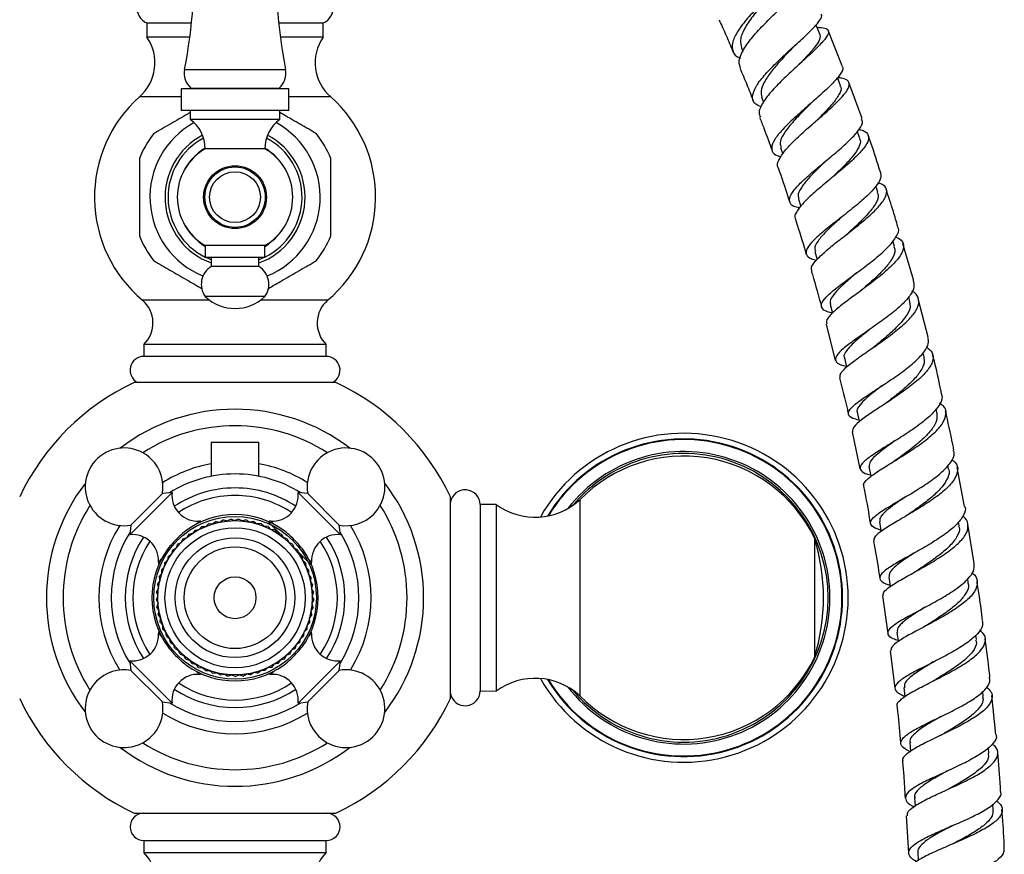
# Model space of a CAD drawing. Units: millimetres. Extents: x 5 to 995, y 5 to 995.
# Drawn here: x 495 to 577, y 481 to 550 of the extents above; entities that cross this region are included whole.
import ezdxf

# ---------------------------------------------------------------- set-up
doc = ezdxf.new("R2010")
doc.units = ezdxf.units.MM

msp = doc.modelspace()

# ---------------------------------------------------------------- linework, layer by layer
at = {"color": 7, "linetype": 'Continuous', "lineweight": 25}
for p, q in [((505.227, 550.009), (505.227, 548.834)), ((508.963, 550.009), (505.227, 550.009)), ((519.977, 550.009), (516.24, 550.009)), ((519.977, 548.834), (519.977, 550.009)), ((563.351, 546.423), (562.165, 549.376)), ((508.821, 548.834), (505.227, 548.834)), ((519.977, 548.834), (516.383, 548.834)), ((559.431, 548.159), (559.466, 548.191)), ((554.917, 547.935), (555.045, 547.63)), ((563.208, 544.763), (562.945, 545.441)), ((565.003, 542.016), (563.904, 545.027)), ((508.102, 544.498), (508.102, 542.698)), ((512.602, 544.498), (508.102, 544.498)), ((508.905, 544.559), (508.966, 544.498)), ((508.905, 544.559), (516.299, 544.559)), ((517.102, 544.498), (512.602, 544.498)), ((516.238, 544.498), (516.299, 544.559)), ((517.102, 542.698), (517.102, 544.498)), ((508.102, 543.834), (504.602, 543.834)), ((520.602, 543.834), (517.102, 543.834)), ((556.606, 543.812), (556.768, 543.393)), ((512.602, 542.698), (508.102, 542.698)), ((508.852, 542.698), (508.852, 541.948)), ((517.102, 542.698), (512.602, 542.698)), ((516.352, 541.948), (516.352, 542.698)), ((512.602, 541.948), (508.852, 541.948)), ((516.352, 541.948), (512.602, 541.948)), ((564.823, 540.35), (564.619, 540.924)), ((512.602, 539.498), (510.102, 539.498)), ((515.102, 539.498), (512.602, 539.498)), ((558.199, 539.586), (558.387, 539.059)), ((566.327, 535.876), (566.163, 536.377)), ((559.683, 535.288), (559.883, 534.675)), ((567.722, 531.333), (567.585, 531.792)), ((510.102, 531.398), (510.102, 530.398)), ((512.602, 531.398), (510.102, 531.398)), ((515.102, 531.398), (512.602, 531.398)), ((515.102, 530.398), (515.102, 531.398)), ((561.067, 530.915), (561.266, 530.248)), ((512.602, 530.398), (510.102, 530.398)), ((510.602, 530.217), (510.182, 530.398)), ((510.602, 530.398), (510.602, 529.648)), ((515.102, 530.398), (512.602, 530.398)), ((514.602, 529.648), (514.602, 530.398)), ((515.022, 530.398), (514.602, 530.217)), ((512.602, 529.648), (510.602, 529.648)), ((514.602, 529.648), (512.602, 529.648)), ((564.967, 527.685), (564.887, 527.62)), ((512.602, 527.148), (510.102, 527.148)), ((515.102, 527.148), (512.602, 527.148)), ((569.01, 526.738), (568.905, 527.128)), ((570.533, 523.732), (569.709, 526.937)), ((562.347, 526.48), (562.541, 525.763)), ((562.011, 524.836), (562.764, 521.795)), ((504.977, 523.134), (504.977, 522.134)), ((520.227, 523.134), (504.977, 523.134)), ((520.227, 522.134), (520.227, 523.134)), ((520.227, 522.134), (504.977, 522.134)), ((570.192, 522.093), (570.109, 522.43)), ((521.029, 519.959), (504.175, 519.959)), ((571.269, 517.418), (571.196, 517.748)), ((564.17, 515.834), (564.818, 512.747)), ((510.602, 514.959), (510.602, 512.116)), ((510.602, 514.959), (514.602, 514.959)), ((514.602, 512.116), (514.602, 514.959)), ((567.504, 514.915), (567.373, 514.832)), ((572.245, 512.697), (572.179, 513.029)), ((573.578, 509.577), (572.958, 512.854)), ((503.798, 507.227), (507.334, 510.763)), ((503.896, 508.032), (506.53, 510.666)), ((507.334, 510.763), (506.53, 510.666)), ((518.674, 510.666), (517.87, 510.763)), ((517.87, 510.763), (521.405, 507.227)), ((518.674, 510.666), (521.308, 508.032)), ((530.602, 493.532), (530.602, 510.386)), ((568.409, 510.262), (568.271, 510.179)), ((534.433, 509.759), (533.083, 509.747)), ((533.083, 509.747), (533.083, 501.959)), ((534.433, 509.759), (534.433, 501.959)), ((541.413, 510.149), (541.413, 501.959)), ((503.896, 508.032), (503.798, 507.227)), ((509.824, 507.919), (509.6, 507.668)), ((509.784, 508.313), (509.777, 508.32)), ((509.824, 507.919), (510.16, 507.929)), ((510.412, 508.159), (510.165, 507.931)), ((510.412, 508.159), (510.747, 508.137)), ((511.021, 508.341), (510.753, 508.139)), ((511.021, 508.341), (511.352, 508.287)), ((511.644, 508.464), (511.358, 508.288)), ((511.644, 508.464), (511.969, 508.378)), ((512.276, 508.526), (511.974, 508.379)), ((512.276, 508.526), (512.591, 508.409)), ((512.912, 508.527), (512.597, 508.409)), ((512.912, 508.527), (513.214, 508.38)), ((513.544, 508.467), (513.219, 508.38)), ((513.544, 508.467), (513.831, 508.291)), ((514.168, 508.345), (513.836, 508.29)), ((514.168, 508.345), (514.436, 508.143)), ((514.777, 508.164), (514.441, 508.142)), ((514.777, 508.164), (515.024, 507.937)), ((515.365, 507.925), (515.029, 507.935)), ((515.365, 507.925), (515.59, 507.675)), ((515.395, 508.288), (516.382, 507.301)), ((515.427, 508.32), (515.419, 508.313)), ((521.405, 507.227), (521.308, 508.032)), ((573.116, 507.97), (573.058, 508.3)), ((574.378, 504.814), (573.851, 508.109)), ((508.236, 506.876), (508.555, 506.982)), ((508.731, 507.274), (508.559, 506.985)), ((508.731, 507.274), (509.058, 507.349)), ((509.262, 507.623), (509.063, 507.352)), ((509.262, 507.623), (509.595, 507.666)), ((515.928, 507.631), (515.595, 507.673)), ((515.928, 507.631), (516.128, 507.36)), ((516.46, 507.283), (516.132, 507.357)), ((516.46, 507.283), (516.633, 506.995)), ((516.956, 506.886), (516.637, 506.991)), ((561.033, 506.959), (561.033, 501.959)), ((507.782, 506.431), (507.669, 506.115)), ((507.782, 506.431), (508.089, 506.568)), ((508.236, 506.876), (508.093, 506.571)), ((516.956, 506.886), (517.1, 506.582)), ((517.411, 506.443), (517.104, 506.579)), ((517.411, 506.443), (517.525, 506.127)), ((517.821, 505.958), (517.528, 506.123)), ((507.012, 505.422), (506.962, 505.09)), ((507.012, 505.422), (507.288, 505.615)), ((507.373, 505.945), (507.291, 505.619)), ((507.373, 505.945), (507.665, 506.111)), ((517.821, 505.958), (517.904, 505.632)), ((517.854, 505.829), (518.93, 504.752)), ((518.183, 505.435), (517.907, 505.628)), ((518.183, 505.435), (518.234, 505.103)), ((506.241, 504.784), (506.249, 504.777)), ((506.451, 504.284), (506.684, 504.526)), ((506.704, 504.866), (506.686, 504.531)), ((506.704, 504.866), (506.96, 505.085)), ((518.492, 504.88), (518.236, 505.098)), ((518.492, 504.88), (518.511, 504.545)), ((518.747, 504.298), (518.513, 504.54)), ((518.955, 504.777), (518.962, 504.784)), ((506.256, 503.679), (506.464, 503.943)), ((506.256, 503.679), (506.303, 503.346)), ((506.451, 504.284), (506.466, 503.948)), ((518.747, 504.298), (518.733, 503.962)), ((518.944, 503.694), (518.735, 503.957)), ((518.944, 503.694), (518.898, 503.361)), ((506.119, 503.059), (506.302, 503.341)), ((506.119, 503.059), (506.198, 502.732)), ((519.082, 503.074), (518.899, 503.356)), ((519.082, 503.074), (519.004, 502.747)), ((573.889, 503.215), (573.835, 503.562)), ((506.029, 501.793), (506.153, 502.105)), ((506.044, 502.428), (506.198, 502.726)), ((506.044, 502.428), (506.154, 502.11)), ((519.159, 502.444), (519.004, 502.742)), ((519.159, 502.444), (519.05, 502.126)), ((519.175, 501.808), (519.05, 502.12)), ((566.704, 502.111), (567.165, 498.986)), ((506.029, 501.793), (506.169, 501.487)), ((506.076, 501.159), (506.17, 501.482)), ((519.13, 501.175), (518.962, 500.884)), ((519.13, 501.175), (519.035, 501.497)), ((519.175, 501.808), (519.036, 501.503)), ((533.083, 501.959), (533.083, 494.172)), ((534.433, 501.959), (534.433, 494.159)), ((541.413, 501.959), (541.413, 493.769)), ((561.033, 501.959), (561.033, 496.959)), ((506.076, 501.159), (506.245, 500.868)), ((506.183, 500.533), (506.246, 500.863)), ((506.183, 500.533), (506.38, 500.26)), ((519.024, 500.548), (518.828, 500.275)), ((519.024, 500.548), (518.961, 500.878)), ((506.351, 499.92), (506.381, 500.255)), ((506.351, 499.92), (506.573, 499.667)), ((506.577, 499.326), (506.575, 499.662)), ((518.633, 499.341), (518.634, 499.677)), ((518.857, 499.935), (518.636, 499.682)), ((518.857, 499.935), (518.827, 500.27)), ((506.249, 499.142), (506.241, 499.134)), ((506.577, 499.326), (506.822, 499.096)), ((506.859, 498.757), (506.825, 499.091)), ((506.859, 498.757), (507.125, 498.552)), ((518.352, 498.771), (518.086, 498.565)), ((518.352, 498.771), (518.386, 499.105)), ((518.633, 499.341), (518.388, 499.11)), ((518.962, 499.134), (518.955, 499.142)), ((574.561, 498.462), (574.512, 498.824)), ((507.195, 498.218), (507.128, 498.547)), ((507.195, 498.218), (507.48, 498.039)), ((507.582, 497.714), (507.483, 498.035)), ((517.632, 497.726), (517.73, 498.047)), ((518.017, 498.231), (517.733, 498.051)), ((518.017, 498.231), (518.084, 498.56)), ((507.582, 497.714), (507.882, 497.563)), ((508.015, 497.249), (507.886, 497.559)), ((508.015, 497.249), (508.328, 497.128)), ((508.491, 496.828), (508.333, 497.125)), ((516.725, 496.838), (516.883, 497.135)), ((517.2, 497.26), (516.887, 497.138)), ((517.2, 497.26), (517.328, 497.571)), ((517.632, 497.726), (517.332, 497.574)), ((567.368, 497.506), (567.744, 494.39)), ((503.798, 496.691), (503.896, 495.887)), ((507.334, 493.156), (503.798, 496.691)), ((508.491, 496.828), (508.815, 496.738)), ((509.005, 496.455), (508.819, 496.735)), ((509.005, 496.455), (509.336, 496.397)), ((509.553, 496.134), (509.341, 496.394)), ((515.664, 496.141), (515.876, 496.402)), ((516.212, 496.464), (515.881, 496.405)), ((516.212, 496.464), (516.397, 496.744)), ((516.725, 496.838), (516.401, 496.747)), ((521.405, 496.691), (517.87, 493.156)), ((521.308, 495.887), (521.405, 496.691)), ((506.53, 493.253), (503.896, 495.887)), ((509.553, 496.134), (509.888, 496.108)), ((509.777, 495.599), (509.784, 495.606)), ((510.13, 495.867), (509.893, 496.106)), ((510.13, 495.867), (510.466, 495.873)), ((510.729, 495.657), (510.471, 495.872)), ((510.729, 495.657), (511.063, 495.696)), ((511.346, 495.505), (511.068, 495.694)), ((511.346, 495.505), (511.675, 495.576)), ((511.975, 495.414), (511.68, 495.576)), ((511.975, 495.414), (512.295, 495.517)), ((512.61, 495.384), (512.301, 495.516)), ((512.61, 495.384), (512.919, 495.517)), ((513.244, 495.416), (512.924, 495.517)), ((513.244, 495.416), (513.539, 495.578)), ((513.873, 495.508), (513.544, 495.579)), ((513.873, 495.508), (514.15, 495.698)), ((514.489, 495.661), (514.156, 495.699)), ((514.489, 495.661), (514.747, 495.877)), ((515.089, 495.873), (514.752, 495.879)), ((515.089, 495.873), (515.324, 496.112)), ((515.664, 496.141), (515.329, 496.114)), ((515.419, 495.606), (515.427, 495.599)), ((521.308, 495.887), (518.674, 493.253)), ((533.083, 494.172), (534.433, 494.159)), ((575.136, 493.708), (575.089, 494.122)), ((576.193, 490.521), (575.853, 493.795)), ((506.53, 493.253), (507.334, 493.156)), ((517.87, 493.156), (518.674, 493.253)), ((568.999, 489.852), (569.067, 489.111)), ((575.608, 488.955), (575.565, 489.425)), ((569.386, 485.252), (569.434, 484.558)), ((504.175, 483.959), (521.029, 483.959)), ((575.974, 484.204), (575.939, 484.708)), ((568.697, 483.723), (568.886, 480.645)), ((504.977, 481.659), (504.977, 480.659)), ((504.977, 481.659), (520.227, 481.659)), ((520.227, 480.659), (520.227, 481.659)), ((504.977, 480.659), (520.227, 480.659)), ((569.666, 480.663), (569.696, 479.998)), ((572.646, 481.413), (572.591, 481.386))]:
    msp.add_line(p, q, dxfattribs=at)
at = {"color": 8, "linetype": 'Continuous', "lineweight": 25}
for p, q in [((508.381, 546.123), (516.823, 546.123)), ((510.479, 526.834), (504.864, 526.834)), ((520.339, 526.834), (514.724, 526.834)), ((509.368, 508.111), (509.618, 508.361)), ((515.586, 508.361), (515.835, 508.111)), ((506.2, 504.944), (506.435, 505.178)), ((518.754, 505.193), (519.003, 504.944)), ((506.45, 498.726), (506.2, 498.975)), ((519.003, 498.975), (518.754, 498.726)), ((509.618, 495.558), (509.383, 495.792)), ((515.835, 495.807), (515.586, 495.558))]:
    msp.add_line(p, q, dxfattribs=at)
at = {"color": 7, "linetype": 'Continuous', "lineweight": 25, "flags": 128}
for points in [[(561.482, 549.086), (561.194, 549.77), (561.155, 549.863)], [(563.526, 521.992), (563.705, 521.264), (563.714, 521.23)], [(564.602, 517.465), (564.764, 516.734), (564.779, 516.668)], [(565.581, 512.893), (565.727, 512.16), (565.742, 512.086)], [(566.458, 508.307), (566.588, 507.57), (566.602, 507.49)], [(567.239, 503.694), (567.354, 502.954), (567.362, 502.9)], [(567.922, 499.078), (568.022, 498.335), (568.027, 498.297)], [(568.509, 494.461), (568.593, 493.716), (568.596, 493.691)]]:
    msp.add_lwpolyline(points, dxfattribs=at)
at = {"color": 7, "linetype": 'Continuous', "lineweight": 25}
for centre, radius in [((512.602, 535.448), 2.625), ((512.602, 535.448), 2.525), ((512.602, 535.448), 2.125), ((512.602, 501.959), 6.8), ((512.602, 501.959), 6.45), ((512.602, 501.959), 5.857), ((512.602, 501.959), 5), ((512.602, 501.959), 4.25), ((512.602, 501.959), 1.75)]:
    msp.add_circle(centre, radius, dxfattribs=at)
for centre, radius, start, end in [((460.331, 555.314), 48.921, 349.17161, 14.24156), ((564.873, 555.314), 48.921, 165.75844, 190.82839), ((505.754, 551.252), 1.35, 99.27432, 246.99626), ((519.449, 551.252), 1.35, 293.00374, 80.72568), ((502.158, 546.679), 3.75, 310.6646, 35.08537), ((523.045, 546.679), 3.75, 144.91463, 229.3354), ((510.033, 545.807), 1.682, 169.17161, 227.89799), ((515.171, 545.807), 1.682, 312.10201, 10.82839), ((512.101, 535.448), 11.25, 131.80283, 229.96646), ((513.103, 535.448), 11.25, 310.03354, 48.19717), ((512.602, 535.448), 7.113, 118.82181, 247.86196), ((507.076, 539.498), 3.026, 0, 54.06172), ((518.128, 539.498), 3.026, 125.93828, 180), ((512.602, 535.448), 7.113, 292.13804, 61.17819), ((512.602, 535.448), 8.625, 141.94604, 158.05396), ((512.602, 535.448), 8.625, 21.94604, 38.05396), ((512.602, 535.448), 5.6, 118.06164, 243.48523), ((512.602, 535.448), 5.6, 296.51477, 61.93836), ((512.467, 535.448), 4.69, 120.28197, 239.71803), ((512.737, 535.448), 4.69, 300.28197, 59.71803), ((512.602, 535.448), 8.625, 201.94604, 218.05396), ((512.602, 535.448), 8.625, 321.94604, 338.05396), ((511.525, 528.163), 1.748, 121.88055, 215.49958), ((513.678, 528.163), 1.748, 324.50042, 58.11945), ((503.241, 524.933), 2.5, 313.98101, 49.50212), ((512.602, 529.773), 3.625, 226.39718, 313.60282), ((521.963, 524.933), 2.5, 130.49788, 226.01899), ((504.977, 520.984), 1.15, 90, 243.03761), ((520.227, 520.984), 1.15, 296.96239, 90), ((512.602, 501.959), 19.875, 115.08763, 154.91237), ((512.602, 501.959), 19.875, 25.08763, 64.91237), ((512.602, 501.959), 15.763, 52.50611, 127.49389), ((512.602, 501.959), 14.375, 57.52398, 122.47602), ((550.102, 501.959), 13.75, 0, 150.5891), ((503.329, 511.232), 3.25, 45, 280.03493), ((521.874, 511.232), 3.25, 315, 190.03493), ((503.329, 511.232), 3.25, 349.96507, 45), ((550.102, 501.656), 12.15, 25.87907, 135.6512), ((512.602, 501.959), 11.375, 100.12626, 122.08951), ((512.602, 501.959), 11.375, 57.91049, 79.87374), ((512.602, 501.959), 10.351, 90, 122.01518), ((512.602, 501.959), 10.351, 57.98482, 90), ((512.602, 501.959), 15.763, 142.50611, 217.49389), ((512.602, 501.959), 9.179, 90, 123.56807), ((512.602, 501.959), 9.179, 56.43193, 90), ((512.602, 501.959), 15.763, 0, 37.49389), ((509.493, 510.529), 2.172, 173.82947, 273.27906), ((512.602, 501.959), 8.55, 90, 123.5774), ((512.602, 501.959), 8.55, 56.4226, 90), ((515.71, 510.529), 2.172, 266.72094, 6.17053), ((531.833, 509.734), 1.25, 0.57294, 170.13106), ((512.602, 501.959), 14.375, 147.52398, 212.47602), ((512.602, 501.959), 14.375, 0, 32.47602), ((537.686, 514.194), 5.5, 233.73833, 312.6577), ((512.602, 501.959), 6.95, 54.02091, 125.97909), ((521.874, 511.232), 3.25, 259.96507, 315), ((512.602, 501.959), 11.375, 147.91049, 212.08951), ((509.632, 508.111), 0.25, 53.2288, 93.27906), ((515.572, 508.111), 0.25, 86.72094, 126.7712), ((512.602, 501.959), 11.375, 327.91049, 32.08951), ((512.602, 501.959), 10.351, 147.98482, 212.01518), ((512.602, 501.959), 9.179, 146.43193, 213.56807), ((504.032, 505.068), 2.172, 356.72094, 96.17053), ((521.172, 505.068), 2.172, 83.82947, 183.27906), ((512.602, 501.959), 9.179, 326.43193, 33.56807), ((512.602, 501.959), 10.351, 327.98482, 32.01518), ((544.742, 501.959), 17.042, 342.93847, 17.06153), ((512.602, 501.959), 8.55, 146.4226, 213.5774), ((512.602, 501.959), 8.55, 326.4226, 33.5774), ((512.602, 501.959), 6.95, 144.02091, 215.97909), ((512.602, 501.959), 6.95, 324.02091, 35.97909), ((506.45, 504.929), 0.25, 176.72094, 216.7712), ((518.754, 504.929), 0.25, 323.2288, 3.27906), ((512.602, 501.959), 14.375, 327.52398, 0), ((512.602, 501.959), 15.763, 322.50611, 0), ((550.102, 501.959), 13.75, 209.4109, 0), ((504.032, 498.851), 2.172, 263.82947, 3.27906), ((506.45, 498.99), 0.25, 143.2288, 183.27906), ((518.754, 498.99), 0.25, 356.72094, 36.7712), ((521.172, 498.851), 2.172, 176.72094, 276.17053), ((512.602, 501.959), 6.95, 234.02091, 305.97909), ((550.102, 502.263), 12.15, 224.3488, 334.12093), ((503.329, 492.687), 3.25, 79.96507, 135), ((509.493, 493.389), 2.172, 86.72094, 186.17053), ((509.632, 495.808), 0.25, 266.72094, 306.7712), ((515.572, 495.808), 0.25, 233.2288, 273.27906), ((515.71, 493.389), 2.172, 353.82947, 93.27906), ((521.874, 492.687), 3.25, 225, 100.03493), ((503.329, 492.687), 3.25, 135, 10.03493), ((512.602, 501.959), 8.55, 236.4226, 303.5774), ((537.686, 489.725), 5.5, 47.3423, 126.26167), ((512.602, 501.959), 9.179, 236.43193, 303.56807), ((531.833, 494.184), 1.25, 189.86894, 359.42706), ((512.602, 501.959), 19.875, 205.08763, 244.91237), ((512.602, 501.959), 10.351, 237.98482, 302.01518), ((521.874, 492.687), 3.25, 169.96507, 225), ((512.602, 501.959), 19.875, 295.08763, 334.91237), ((512.602, 501.959), 11.375, 237.91049, 302.08951), ((512.602, 501.959), 14.375, 237.52398, 302.47602), ((512.602, 501.959), 15.763, 232.50611, 307.49389), ((504.977, 482.809), 1.15, 90, 270), ((520.227, 482.809), 1.15, 270, 90), ((503.307, 478.799), 2.5, 315.89832, 48.07895), ((521.897, 478.799), 2.5, 131.92105, 224.10168)]:
    msp.add_arc(centre, radius, start, end, dxfattribs=at)
at = {"color": 8, "linetype": 'Continuous', "lineweight": 25}
for centre, radius, start, end in [((512.602, 535.448), 5.85, 117.69452, 250.00852), ((512.602, 535.448), 5.85, 289.99148, 62.30548), ((512.602, 535.448), 4.811, 121.3173, 153.94594), ((512.602, 535.448), 4.811, 26.05406, 58.6827), ((512.602, 535.448), 4.811, 206.05406, 238.69099), ((512.602, 535.448), 4.811, 301.30901, 333.94594), ((550.102, 501.959), 13.275, 210.97775, 149.02225), ((550.102, 501.959), 13.223, 211.18473, 148.81527), ((550.102, 501.959), 12.225, 217.61359, 142.38641), ((550.102, 501.959), 12.068, 219.75599, 140.24401)]:
    msp.add_arc(centre, radius, start, end, dxfattribs=at)
at = {"color": 7, "linetype": 'Continuous', "lineweight": 25}
for points, knots in [([(559.668, 554.965), (559.688, 554.895), (559.735, 554.735), (559.277, 554.198), (558.477, 553.416), (557.432, 552.446), (556.315, 551.369), (555.29, 550.263), (554.516, 549.219), (554.103, 548.302), (554.179, 547.597), (554.457, 547.198), (554.81, 547.093), (554.845, 547.082)], [0, 0, 0, 0, 0.079236, 0.18107, 0.282895, 0.384604, 0.486079, 0.587232, 0.68805, 0.788536, 0.888789, 0.98889, 1, 1, 1, 1]), ([(554.869, 546.271), (554.808, 546.386), (554.642, 546.702), (554.889, 547.449), (555.509, 548.442), (556.455, 549.538), (557.557, 550.641), (558.655, 551.67), (559.586, 552.544), (560.208, 553.208), (560.408, 553.625), (560.188, 553.809), (559.685, 553.774), (559.447, 553.757)], [0, 0, 0, 0, 0.054709, 0.150029, 0.245577, 0.34132, 0.437163, 0.533021, 0.628784, 0.724339, 0.819604, 0.914529, 1, 1, 1, 1]), ([(557.62, 552.592), (557.335, 552.282), (556.743, 551.636), (555.832, 550.558), (555.135, 549.507), (554.759, 548.588), (554.883, 548.144), (554.942, 547.935)], [0, 0, 0, 0, 0.1924509, 0.4006565, 0.6081323, 0.8149226, 1, 1, 1, 1]), ([(556.58, 542.987), (556.369, 543.089), (555.918, 543.309), (555.79, 543.887), (556.081, 544.664), (556.784, 545.599), (557.774, 546.629), (558.905, 547.683), (560.008, 548.682), (560.937, 549.563), (561.496, 550.242), (561.709, 550.629), (561.579, 550.725), (561.561, 550.738)], [0, 0, 0, 0, 0.0864841, 0.1856204, 0.2847151, 0.3838794, 0.4832052, 0.5827807, 0.6826423, 0.78279, 0.8831841, 0.983734, 1, 1, 1, 1]), ([(553.051, 550.276), (553.252, 549.844), (553.659, 548.97), (554.032, 548.067), (554.22, 547.61)], [0, 0, 0, 0, 0.494085, 1, 1, 1, 1]), ([(561.246, 549.647), (561.486, 549.637), (562.003, 549.615), (562.26, 549.358), (562.102, 548.884), (561.508, 548.191), (560.59, 547.315), (559.477, 546.31), (558.337, 545.249), (557.331, 544.207), (556.637, 543.27), (556.322, 542.561), (556.459, 542.26), (556.511, 542.144)], [0, 0, 0, 0, 0.081836, 0.176319, 0.271071, 0.366126, 0.461496, 0.557142, 0.652983, 0.74893, 0.844879, 0.940735, 1, 1, 1, 1]), ([(561.483, 549.083), (561.496, 548.947), (561.523, 548.675), (561.108, 548.042), (560.493, 547.323), (559.977, 546.78), (559.743, 546.533)], [0, 0, 0, 0, 0.260265, 0.521337, 0.782862, 1, 1, 1, 1]), ([(559.184, 547.917), (559.226, 547.961), (559.301, 548.039), (559.392, 548.122), (559.431, 548.159)], [0, 0, 0, 0, 0.563955, 1, 1, 1, 1]), ([(559.179, 547.915), (559.134, 547.866), (558.819, 547.529), (558.165, 546.84), (557.376, 545.917), (556.793, 545.055), (556.495, 544.331), (556.589, 543.976), (556.632, 543.813)], [0, 0, 0, 0, 0.033863, 0.23362, 0.432938, 0.63165, 0.829956, 1, 1, 1, 1]), ([(554.797, 546.241), (554.994, 545.783), (555.38, 544.884), (555.731, 543.963), (555.904, 543.511)], [0, 0, 0, 0, 0.5086518, 1, 1, 1, 1]), ([(563.314, 546.409), (563.346, 546.374), (563.481, 546.223), (563.235, 545.752), (562.617, 545.003), (561.638, 544.089), (560.49, 543.089), (559.33, 542.068), (558.331, 541.099), (557.64, 540.245), (557.382, 539.555), (557.547, 539.064), (558.012, 538.884), (558.221, 538.803)], [0, 0, 0, 0, 0.030133, 0.129448, 0.228795, 0.328087, 0.427222, 0.526137, 0.624801, 0.723214, 0.821443, 0.919545, 1, 1, 1, 1]), ([(558.005, 537.911), (558, 537.917), (557.854, 538.065), (558.012, 538.527), (558.491, 539.303), (559.391, 540.236), (560.504, 541.245), (561.685, 542.266), (562.757, 543.226), (563.561, 544.058), (563.98, 544.717), (563.908, 545.165), (563.543, 545.388), (563.079, 545.42), (562.949, 545.429)], [0, 0, 0, 0, 0.003565, 0.099285, 0.195198, 0.291299, 0.38751, 0.483786, 0.580024, 0.676149, 0.772072, 0.867725, 0.963091, 1, 1, 1, 1]), ([(563.159, 544.748), (563.189, 544.713), (563.336, 544.544), (563.122, 544.04), (562.551, 543.239), (561.82, 542.466), (561.335, 541.978), (561.186, 541.827)], [0, 0, 0, 0, 0.070004, 0.339291, 0.609161, 0.879541, 1, 1, 1, 1]), ([(560.662, 543.23), (560.479, 543.045), (559.965, 542.525), (559.137, 541.66), (558.434, 540.744), (558.088, 540.036), (558.208, 539.723), (558.255, 539.6)], [0, 0, 0, 0, 0.132238, 0.370551, 0.608301, 0.845399, 1, 1, 1, 1]), ([(560.665, 543.232), (560.686, 543.253), (560.729, 543.296), (560.781, 543.341), (560.806, 543.364)], [0, 0, 0, 0, 0.4996162, 1, 1, 1, 1]), ([(508.852, 542.521), (508.781, 542.48), (508.24, 542.167), (507.198, 541.566), (506.278, 541.035), (505.81, 540.765)], [0, 0, 0, 0, 0.068933, 0.526994, 1, 1, 1, 1]), ([(519.393, 540.765), (518.95, 541.021), (518.054, 541.538), (517.014, 542.138), (516.448, 542.465), (516.352, 542.521)], [0, 0, 0, 0, 0.448939, 0.906869, 1, 1, 1, 1]), ([(556.445, 542.119), (556.565, 541.815), (556.93, 540.889), (557.26, 539.946), (557.482, 539.313)], [0, 0, 0, 0, 0.328091, 1, 1, 1, 1]), ([(559.778, 534.539), (559.612, 534.583), (559.149, 534.703), (558.889, 535.065), (559, 535.637), (559.583, 536.379), (560.515, 537.254), (561.663, 538.215), (562.857, 539.2), (563.933, 540.147), (564.711, 540.985), (565.109, 541.625), (565.012, 541.894), (564.972, 542.005)], [0, 0, 0, 0, 0.054549, 0.151782, 0.248911, 0.34603, 0.443192, 0.540491, 0.63796, 0.735649, 0.833541, 0.931607, 1, 1, 1, 1]), ([(564.73, 541.1), (564.785, 541.092), (565.176, 541.032), (565.506, 540.77), (565.618, 540.274), (565.223, 539.582), (564.435, 538.741), (563.36, 537.794), (562.156, 536.803), (561, 535.837), (560.045, 534.951), (559.502, 534.219), (559.306, 533.779), (559.445, 533.634), (559.456, 533.623)], [0, 0, 0, 0, 0.015926, 0.112648, 0.209598, 0.306794, 0.404264, 0.501966, 0.59985, 0.697849, 0.795872, 0.893862, 0.991728, 1, 1, 1, 1]), ([(564.782, 540.341), (564.81, 540.3), (564.935, 540.116), (564.769, 539.64), (564.313, 538.928), (563.56, 538.104), (562.918, 537.482), (562.578, 537.155), (562.541, 537.119)], [0, 0, 0, 0, 0.065771, 0.29177, 0.518322, 0.745093, 0.972101, 1, 1, 1, 1]), ([(566.548, 537.534), (566.289, 538.36), (565.966, 539.39), (565.593, 540.402), (565.519, 540.602)], [0, 0, 0, 0, 0.802105, 1, 1, 1, 1]), ([(504.602, 538.672), (504.602, 538.111), (504.602, 536.974), (504.602, 535.277), (504.602, 533.674), (504.602, 532.712), (504.602, 532.225)], [0, 0, 0, 0, 0.2670656, 0.5412165, 0.7678843, 1, 1, 1, 1]), ([(520.602, 532.225), (520.602, 532.786), (520.602, 533.922), (520.602, 535.619), (520.602, 537.222), (520.602, 538.185), (520.602, 538.672)], [0, 0, 0, 0, 0.267066, 0.541217, 0.767884, 1, 1, 1, 1]), ([(562.057, 538.539), (561.789, 538.282), (561.217, 537.733), (560.432, 536.933), (559.865, 536.194), (559.596, 535.639), (559.695, 535.391), (559.732, 535.298)], [0, 0, 0, 0, 0.196523, 0.420318, 0.643581, 0.86657, 1, 1, 1, 1]), ([(562.052, 538.534), (562.054, 538.536), (562.059, 538.541), (562.065, 538.546), (562.068, 538.548)], [0, 0, 0, 0, 0.499997, 1, 1, 1, 1]), ([(557.989, 537.905), (558.073, 537.674), (558.418, 536.725), (558.727, 535.763), (558.96, 535.035)], [0, 0, 0, 0, 0.243775, 1, 1, 1, 1]), ([(566.538, 537.531), (566.57, 537.376), (566.642, 537.036), (566.172, 536.313), (565.328, 535.441), (564.2, 534.491), (562.97, 533.531), (561.811, 532.619), (560.892, 531.811), (560.346, 531.141), (560.29, 530.639), (560.589, 530.331), (561.056, 530.227), (561.21, 530.193)], [0, 0, 0, 0, 0.081164, 0.17843, 0.275653, 0.372767, 0.469729, 0.566502, 0.663108, 0.759559, 0.855926, 0.952256, 1, 1, 1, 1]), ([(560.837, 529.275), (560.803, 529.343), (560.698, 529.551), (561.052, 530.069), (561.804, 530.815), (562.889, 531.692), (564.114, 532.639), (565.312, 533.603), (566.306, 534.519), (566.957, 535.332), (567.138, 535.991), (566.93, 536.434), (566.488, 536.591), (566.325, 536.649)], [0, 0, 0, 0, 0.048346, 0.147443, 0.246698, 0.346103, 0.445597, 0.545127, 0.644614, 0.743983, 0.843179, 0.942145, 1, 1, 1, 1]), ([(566.264, 535.86), (566.307, 535.768), (566.441, 535.49), (566.144, 534.846), (565.459, 533.97), (564.592, 533.123), (564.015, 532.6), (563.79, 532.397)], [0, 0, 0, 0, 0.118117, 0.36033, 0.602956, 0.845742, 1, 1, 1, 1]), ([(567.996, 532.985), (567.875, 533.409), (567.575, 534.457), (567.225, 535.491), (567.016, 536.108)], [0, 0, 0, 0, 0.404043, 1, 1, 1, 1]), ([(559.431, 533.614), (559.492, 533.431), (559.816, 532.461), (560.104, 531.48), (560.337, 530.684)], [0, 0, 0, 0, 0.188962, 1, 1, 1, 1]), ([(563.345, 533.829), (563.217, 533.712), (562.739, 533.275), (561.961, 532.558), (561.274, 531.763), (560.971, 531.218), (561.092, 530.994), (561.128, 530.928)], [0, 0, 0, 0, 0.096913, 0.361571, 0.625851, 0.889646, 1, 1, 1, 1]), ([(563.33, 533.814), (563.321, 533.807), (563.298, 533.786), (563.271, 533.765), (563.254, 533.751)], [0, 0, 0, 0, 0.382088, 1, 1, 1, 1]), ([(562.54, 525.769), (562.465, 525.782), (562.038, 525.857), (561.669, 526.082), (561.542, 526.494), (561.941, 527.063), (562.751, 527.774), (563.86, 528.606), (565.106, 529.517), (566.31, 530.453), (567.313, 531.364), (567.918, 532.176), (568.141, 532.722), (567.994, 532.937), (567.967, 532.977)], [0, 0, 0, 0, 0.02037, 0.116121, 0.211747, 0.307292, 0.402813, 0.498368, 0.594022, 0.689812, 0.785762, 0.881867, 0.978088, 1, 1, 1, 1]), ([(567.83, 532.115), (567.944, 532.066), (568.338, 531.898), (568.531, 531.445), (568.377, 530.76), (567.737, 529.937), (566.744, 529.029), (565.532, 528.088), (564.278, 527.172), (563.153, 526.334), (562.352, 525.624), (561.956, 525.126), (562.046, 524.922), (562.076, 524.852)], [0, 0, 0, 0, 0.0406541, 0.1407469, 0.2410426, 0.3415632, 0.4422786, 0.5431557, 0.6441211, 0.7451122, 0.8460647, 0.9469234, 1, 1, 1, 1]), ([(567.672, 531.326), (567.711, 531.225), (567.822, 530.941), (567.57, 530.342), (567.008, 529.568), (566.174, 528.736), (565.442, 528.093), (565.051, 527.757), (564.972, 527.689)], [0, 0, 0, 0, 0.114792, 0.322608, 0.530708, 0.738929, 0.947181, 1, 1, 1, 1]), ([(569.338, 528.38), (569.324, 528.435), (569.051, 529.499), (568.725, 530.552), (568.416, 531.55)], [0, 0, 0, 0, 0.0514206, 1, 1, 1, 1]), ([(505.81, 530.132), (506.254, 529.875), (507.15, 529.358), (508.524, 528.565), (509.423, 528.046), (509.851, 527.799)], [0, 0, 0, 0, 0.33918, 0.685152, 1, 1, 1, 1]), ([(515.338, 527.79), (515.746, 528.026), (516.624, 528.532), (518.005, 529.33), (518.926, 529.862), (519.393, 530.132)], [0, 0, 0, 0, 0.299317, 0.644035, 1, 1, 1, 1]), ([(560.772, 529.255), (560.801, 529.162), (561.103, 528.174), (561.371, 527.177), (561.613, 526.274)], [0, 0, 0, 0, 0.0939598, 1, 1, 1, 1]), ([(564.565, 529.131), (564.328, 528.928), (563.774, 528.452), (563.024, 527.775), (562.492, 527.14), (562.264, 526.712), (562.366, 526.533), (562.393, 526.487)], [0, 0, 0, 0, 0.182977, 0.427391, 0.671465, 0.915329, 1, 1, 1, 1]), ([(569.31, 528.374), (569.337, 528.188), (569.395, 527.787), (568.888, 527.013), (567.998, 526.13), (566.822, 525.21), (565.543, 524.312), (564.339, 523.483), (563.385, 522.766), (562.813, 522.181), (562.741, 521.742), (563.043, 521.466), (563.524, 521.357), (563.692, 521.319)], [0, 0, 0, 0, 0.08297, 0.179567, 0.276109, 0.372539, 0.468838, 0.564987, 0.661022, 0.756965, 0.852885, 0.948815, 1, 1, 1, 1]), ([(564.479, 529.061), (564.477, 529.059), (564.446, 529.034), (564.41, 529.007), (564.376, 528.982)], [0, 0, 0, 0, 0.056611, 1, 1, 1, 1]), ([(563.17, 520.357), (563.174, 520.489), (563.182, 520.762), (563.794, 521.349), (564.761, 522.072), (565.98, 522.907), (567.262, 523.809), (568.431, 524.73), (569.314, 525.612), (569.799, 526.412), (569.742, 527.069), (569.497, 527.452), (569.177, 527.578), (569.177, 527.578)], [0, 0, 0, 0, 0.093673, 0.194176, 0.29482, 0.395565, 0.496397, 0.597252, 0.698094, 0.798851, 0.899478, 0.99993, 1, 1, 1, 1]), ([(568.958, 526.732), (568.997, 526.571), (569.092, 526.185), (568.676, 525.424), (567.879, 524.521), (566.921, 523.678), (566.307, 523.181), (566.059, 522.98)], [0, 0, 0, 0, 0.162478, 0.389895, 0.61759, 0.845211, 1, 1, 1, 1]), ([(565.688, 524.43), (565.57, 524.333), (565.087, 523.936), (564.327, 523.312), (563.682, 522.621), (563.425, 522.192), (563.547, 522.024), (563.568, 521.996)], [0, 0, 0, 0, 0.09153, 0.375674, 0.659533, 0.943184, 1, 1, 1, 1]), ([(564.749, 516.805), (564.562, 516.852), (564.072, 516.976), (563.799, 517.262), (563.931, 517.696), (564.558, 518.263), (565.56, 518.956), (566.797, 519.756), (568.092, 520.626), (569.269, 521.524), (570.143, 522.394), (570.623, 523.153), (570.551, 523.552), (570.519, 523.729)], [0, 0, 0, 0, 0.059204, 0.155282, 0.251245, 0.347146, 0.443004, 0.538885, 0.634814, 0.730848, 0.826996, 0.923279, 1, 1, 1, 1]), ([(570.394, 522.927), (570.581, 522.769), (570.977, 522.435), (570.973, 521.758), (570.518, 520.96), (569.631, 520.085), (568.453, 519.186), (567.151, 518.31), (565.902, 517.506), (564.899, 516.811), (564.246, 516.244), (564.217, 515.974), (564.203, 515.842)], [0, 0, 0, 0, 0.090843, 0.192064, 0.293448, 0.394973, 0.496603, 0.598281, 0.699972, 0.801608, 0.90317, 1, 1, 1, 1]), ([(566.058, 522.977), (566.019, 522.946), (565.94, 522.884), (565.846, 522.819), (565.799, 522.786)], [0, 0, 0, 0, 0.498968, 1, 1, 1, 1]), ([(570.159, 522.086), (570.189, 521.92), (570.257, 521.543), (569.893, 520.849), (569.223, 520.056), (568.313, 519.245), (567.544, 518.642), (567.156, 518.342), (567.084, 518.287)], [0, 0, 0, 0, 0.15708, 0.356461, 0.555897, 0.755385, 0.954731, 1, 1, 1, 1]), ([(571.65, 519.041), (571.476, 519.878), (571.251, 520.962), (570.97, 522.036), (570.906, 522.28)], [0, 0, 0, 0, 0.772174, 1, 1, 1, 1]), ([(563.123, 520.345), (563.356, 519.462), (563.623, 518.45), (563.835, 517.428), (563.862, 517.298)], [0, 0, 0, 0, 0.8720989, 1, 1, 1, 1]), ([(566.748, 519.743), (566.496, 519.55), (565.92, 519.106), (565.178, 518.499), (564.701, 517.945), (564.514, 517.607), (564.612, 517.473), (564.62, 517.462)], [0, 0, 0, 0, 0.200584, 0.459097, 0.717508, 0.975758, 1, 1, 1, 1]), ([(571.613, 519.032), (571.651, 518.937), (571.777, 518.624), (571.45, 517.975), (570.702, 517.131), (569.583, 516.252), (568.287, 515.394), (566.988, 514.596), (565.867, 513.894), (565.088, 513.309), (564.749, 512.845), (564.968, 512.494), (565.337, 512.304), (565.707, 512.226), (565.714, 512.225)], [0, 0, 0, 0, 0.042174, 0.138138, 0.234027, 0.329812, 0.425482, 0.521036, 0.616507, 0.711916, 0.80732, 0.902751, 0.998259, 1, 1, 1, 1]), ([(565.189, 511.3), (565.166, 511.338), (565.073, 511.494), (565.429, 511.875), (566.205, 512.461), (567.349, 513.169), (568.654, 513.971), (569.952, 514.833), (571.055, 515.711), (571.817, 516.561), (572.091, 517.329), (571.978, 517.89), (571.607, 518.141), (571.492, 518.219)], [0, 0, 0, 0, 0.033227, 0.135221, 0.237314, 0.339531, 0.441855, 0.544278, 0.646752, 0.74924, 0.851687, 0.954046, 1, 1, 1, 1]), ([(567.079, 518.283), (567.031, 518.248), (566.935, 518.176), (566.822, 518.101), (566.765, 518.064)], [0, 0, 0, 0, 0.498581, 1, 1, 1, 1]), ([(571.253, 517.415), (571.267, 517.184), (571.297, 516.706), (570.735, 515.862), (569.83, 514.971), (568.839, 514.196), (568.248, 513.766), (568.029, 513.607)], [0, 0, 0, 0, 0.206108, 0.427499, 0.649, 0.870323, 1, 1, 1, 1]), ([(572.68, 514.32), (572.651, 514.474), (572.447, 515.567), (572.192, 516.651), (571.973, 517.583)], [0, 0, 0, 0, 0.14093, 1, 1, 1, 1]), ([(567.727, 515.069), (567.569, 514.954), (567.034, 514.56), (566.276, 513.983), (565.627, 513.361), (565.601, 513.049), (565.588, 512.895)], [0, 0, 0, 0, 0.122819, 0.41808, 0.713098, 1, 1, 1, 1]), ([(566.577, 507.632), (566.55, 507.638), (566.164, 507.731), (565.804, 507.939), (565.635, 508.302), (566.022, 508.767), (566.847, 509.341), (568.003, 510.023), (569.326, 510.795), (570.63, 511.625), (571.746, 512.479), (572.477, 513.305), (572.787, 513.928), (572.661, 514.229), (572.627, 514.31)], [0, 0, 0, 0, 0.0074367, 0.1033877, 0.1992323, 0.2949711, 0.3906252, 0.4862202, 0.5818075, 0.6774239, 0.7731207, 0.8689167, 0.9648308, 1, 1, 1, 1]), ([(568.024, 513.601), (567.97, 513.563), (567.863, 513.487), (567.737, 513.408), (567.674, 513.369)], [0, 0, 0, 0, 0.4982618, 1, 1, 1, 1]), ([(572.496, 513.502), (572.597, 513.432), (572.954, 513.18), (573.065, 512.625), (572.799, 511.861), (572.038, 511.027), (570.928, 510.172), (569.615, 509.336), (568.285, 508.562), (567.113, 507.875), (566.307, 507.304), (565.928, 506.925), (566.012, 506.763), (566.034, 506.721)], [0, 0, 0, 0, 0.04013, 0.142655, 0.245297, 0.348044, 0.450845, 0.553654, 0.656426, 0.759114, 0.861701, 0.964168, 1, 1, 1, 1]), ([(572.239, 512.696), (572.242, 512.689), (572.351, 512.48), (572.198, 511.991), (571.765, 511.251), (570.97, 510.469), (569.999, 509.703), (569.252, 509.184), (568.918, 508.949), (568.902, 508.938)], [0, 0, 0, 0, 0.006252, 0.20306, 0.400001, 0.596816, 0.793602, 0.990126, 1, 1, 1, 1]), ([(565.125, 511.287), (565.162, 511.112), (565.382, 510.081), (565.552, 509.04), (565.693, 508.176)], [0, 0, 0, 0, 0.1699023, 1, 1, 1, 1]), ([(568.631, 510.406), (568.316, 510.188), (567.672, 509.741), (566.933, 509.162), (566.474, 508.677), (566.482, 508.426), (566.486, 508.311)], [0, 0, 0, 0, 0.251657, 0.51581, 0.78004, 1, 1, 1, 1]), ([(573.588, 509.579), (573.59, 509.575), (573.721, 509.356), (573.511, 508.836), (572.934, 508.045), (571.897, 507.216), (570.621, 506.402), (569.264, 505.637), (568.015, 504.949), (567.05, 504.356), (566.494, 503.861), (566.465, 503.46), (566.773, 503.192), (567.22, 503.058), (567.343, 503.021)], [0, 0, 0, 0, 0.001999, 0.098481, 0.19486, 0.291129, 0.38727, 0.48331, 0.579272, 0.675212, 0.771166, 0.867188, 0.963291, 1, 1, 1, 1]), ([(566.773, 502.122), (566.769, 502.218), (566.759, 502.446), (567.329, 502.908), (568.302, 503.504), (569.567, 504.198), (570.927, 504.966), (572.202, 505.783), (573.211, 506.609), (573.831, 507.411), (573.903, 508.135), (573.734, 508.596), (573.435, 508.778), (573.428, 508.782)], [0, 0, 0, 0, 0.074577, 0.176735, 0.278996, 0.381366, 0.483864, 0.586471, 0.689177, 0.791936, 0.894717, 0.997456, 1, 1, 1, 1]), ([(568.903, 508.939), (568.849, 508.902), (568.78, 508.854), (568.698, 508.806), (568.681, 508.795)], [0, 0, 0, 0, 0.786773, 1, 1, 1, 1]), ([(573.08, 507.973), (573.098, 507.936), (573.23, 507.667), (572.987, 507.081), (572.348, 506.245), (571.327, 505.394), (570.371, 504.735), (569.861, 504.397), (569.726, 504.307)], [0, 0, 0, 0, 0.035829, 0.257225, 0.478513, 0.699676, 0.920609, 1, 1, 1, 1]), ([(508.519, 507.584), (508.32, 507.418), (507.923, 507.086), (507.381, 506.53), (507.098, 506.188), (506.978, 506.042)], [0, 0, 0, 0, 0.365023, 0.730378, 1, 1, 1, 1]), ([(518.226, 506.042), (518.06, 506.241), (517.728, 506.638), (517.172, 507.181), (516.83, 507.463), (516.685, 507.584)], [0, 0, 0, 0, 0.365023, 0.730378, 1, 1, 1, 1]), ([(565.953, 506.707), (566.109, 505.88), (566.305, 504.843), (566.456, 503.798), (566.486, 503.587)], [0, 0, 0, 0, 0.798097, 1, 1, 1, 1]), ([(569.339, 505.683), (569.142, 505.552), (568.559, 505.166), (567.804, 504.619), (567.255, 504.087), (567.277, 503.817), (567.286, 503.701)], [0, 0, 0, 0, 0.156897, 0.463521, 0.770026, 1, 1, 1, 1]), ([(568.016, 498.377), (567.874, 498.426), (567.417, 498.584), (567.128, 498.883), (567.206, 499.306), (567.808, 499.808), (568.815, 500.396), (570.093, 501.067), (571.465, 501.805), (572.747, 502.586), (573.751, 503.378), (574.38, 504.14), (574.384, 504.594), (574.386, 504.815)], [0, 0, 0, 0, 0.04363, 0.140094, 0.236439, 0.332679, 0.428807, 0.524864, 0.620874, 0.716895, 0.812966, 0.90914, 1, 1, 1, 1]), ([(574.201, 504.036), (574.205, 504.034), (574.501, 503.851), (574.671, 503.399), (574.606, 502.688), (573.989, 501.912), (572.976, 501.116), (571.688, 500.331), (570.309, 499.59), (569.02, 498.916), (568.021, 498.328), (567.424, 497.86), (567.422, 497.618), (567.421, 497.513)], [0, 0, 0, 0, 0.001259, 0.103631, 0.206092, 0.308615, 0.411136, 0.513621, 0.616014, 0.718298, 0.820442, 0.922456, 1, 1, 1, 1]), ([(569.715, 504.3), (569.661, 504.265), (569.552, 504.195), (569.425, 504.123), (569.361, 504.087)], [0, 0, 0, 0, 0.4983403, 1, 1, 1, 1]), ([(573.846, 503.217), (573.869, 503.155), (573.967, 502.885), (573.729, 502.345), (573.167, 501.624), (572.282, 500.892), (571.325, 500.235), (570.716, 499.85), (570.458, 499.688)], [0, 0, 0, 0, 0.0590428, 0.2580657, 0.4570368, 0.6557892, 0.8543583, 1, 1, 1, 1]), ([(575.087, 500.05), (575.002, 500.726), (574.864, 501.827), (574.684, 502.92), (574.614, 503.341)], [0, 0, 0, 0, 0.614557, 1, 1, 1, 1]), ([(570.248, 501.167), (570.154, 501.107), (569.708, 500.822), (568.986, 500.363), (568.282, 499.811), (567.908, 499.387), (567.954, 499.166), (567.971, 499.084)], [0, 0, 0, 0, 0.069247, 0.32849, 0.587709, 0.84707, 1, 1, 1, 1]), ([(575.042, 500.044), (575.069, 499.912), (575.14, 499.559), (574.683, 498.92), (573.794, 498.167), (572.563, 497.414), (571.187, 496.693), (569.842, 496.022), (568.715, 495.419), (567.954, 494.888), (567.681, 494.426), (567.872, 494.041), (568.368, 493.817), (568.593, 493.716)], [0, 0, 0, 0, 0.057254, 0.153444, 0.249494, 0.345398, 0.441207, 0.536967, 0.632726, 0.72852, 0.824386, 0.920347, 1, 1, 1, 1]), ([(570.461, 499.688), (570.411, 499.657), (570.311, 499.596), (570.194, 499.533), (570.136, 499.501)], [0, 0, 0, 0, 0.4986727, 1, 1, 1, 1]), ([(567.963, 492.906), (567.951, 492.927), (567.86, 493.084), (568.186, 493.429), (568.93, 493.96), (570.085, 494.568), (571.436, 495.242), (572.815, 495.967), (574.031, 496.72), (574.927, 497.476), (575.353, 498.203), (575.338, 498.807), (574.975, 499.129), (574.832, 499.255)], [0, 0, 0, 0, 0.0156723, 0.1172898, 0.2189563, 0.3207097, 0.4225792, 0.5245827, 0.6267245, 0.7290026, 0.8313851, 0.9338352, 1, 1, 1, 1]), ([(574.502, 498.454), (574.529, 498.369), (574.629, 498.052), (574.281, 497.442), (573.502, 496.653), (572.399, 495.871), (571.532, 495.35), (571.149, 495.114), (571.142, 495.109)], [0, 0, 0, 0, 0.08342, 0.311915, 0.540193, 0.768118, 0.995763, 1, 1, 1, 1]), ([(575.698, 495.288), (575.672, 495.553), (575.562, 496.651), (575.404, 497.74), (575.284, 498.567)], [0, 0, 0, 0, 0.2410064, 1, 1, 1, 1]), ([(506.978, 497.876), (507.144, 497.678), (507.475, 497.28), (508.031, 496.738), (508.373, 496.455), (508.519, 496.335)], [0, 0, 0, 0, 0.365023, 0.730378, 1, 1, 1, 1]), ([(516.685, 496.335), (516.883, 496.501), (517.281, 496.833), (517.823, 497.389), (518.106, 497.731), (518.226, 497.876)], [0, 0, 0, 0, 0.365023, 0.730378, 1, 1, 1, 1]), ([(570.961, 496.594), (570.576, 496.362), (569.798, 495.894), (568.944, 495.275), (568.491, 494.8), (568.552, 494.552), (568.572, 494.467)], [0, 0, 0, 0, 0.280139, 0.565347, 0.850726, 1, 1, 1, 1]), ([(569.071, 489.065), (568.828, 489.191), (568.327, 489.451), (568.173, 489.878), (568.503, 490.36), (569.313, 490.898), (570.48, 491.495), (571.848, 492.145), (573.231, 492.837), (574.454, 493.552), (575.32, 494.265), (575.749, 494.852), (575.672, 495.173), (575.646, 495.283)], [0, 0, 0, 0, 0.0901, 0.185973, 0.281745, 0.377414, 0.472991, 0.568498, 0.663972, 0.759457, 0.855001, 0.950642, 1, 1, 1, 1]), ([(571.142, 495.109), (571.1, 495.085), (571.016, 495.035), (570.918, 494.985), (570.869, 494.96)], [0, 0, 0, 0, 0.499121, 1, 1, 1, 1]), ([(575.401, 494.49), (575.543, 494.369), (575.907, 494.055), (575.929, 493.478), (575.509, 492.786), (574.614, 492.067), (573.391, 491.349), (571.996, 490.654), (570.624, 490.002), (569.443, 489.403), (568.671, 488.867), (568.326, 488.509), (568.412, 488.337), (568.425, 488.31)], [0, 0, 0, 0, 0.064866, 0.166896, 0.268958, 0.371005, 0.472994, 0.574886, 0.676658, 0.778299, 0.879809, 0.981199, 1, 1, 1, 1]), ([(575.085, 493.703), (575.106, 493.594), (575.166, 493.281), (574.821, 492.723), (574.132, 492.053), (573.168, 491.384), (572.317, 490.877), (571.857, 490.611), (571.751, 490.549)], [0, 0, 0, 0, 0.111408, 0.318494, 0.525396, 0.732056, 0.938445, 1, 1, 1, 1]), ([(567.924, 492.901), (567.944, 492.741), (568.071, 491.711), (568.158, 490.674), (568.232, 489.798)], [0, 0, 0, 0, 0.1550722, 1, 1, 1, 1]), ([(571.601, 492.039), (571.348, 491.893), (570.734, 491.538), (569.893, 491.02), (569.254, 490.489), (568.959, 490.105), (569.027, 489.906), (569.044, 489.856)], [0, 0, 0, 0, 0.173885, 0.421362, 0.668898, 0.916592, 1, 1, 1, 1]), ([(576.181, 490.52), (576.196, 490.487), (576.302, 490.253), (576.001, 489.775), (575.279, 489.103), (574.132, 488.423), (572.771, 487.757), (571.362, 487.12), (570.094, 486.525), (569.139, 485.975), (568.612, 485.469), (568.634, 485.002), (568.916, 484.684), (569.29, 484.519), (569.34, 484.497)], [0, 0, 0, 0, 0.015653, 0.112927, 0.210056, 0.307043, 0.403911, 0.500699, 0.597456, 0.694228, 0.791055, 0.887963, 0.984966, 1, 1, 1, 1]), ([(571.745, 490.546), (571.71, 490.527), (571.64, 490.487), (571.557, 490.447), (571.516, 490.427)], [0, 0, 0, 0, 0.499368, 1, 1, 1, 1]), ([(568.801, 483.729), (568.793, 483.82), (568.77, 484.067), (569.301, 484.508), (570.264, 485.06), (571.552, 485.659), (572.966, 486.298), (574.327, 486.966), (575.45, 487.646), (576.197, 488.322), (576.422, 488.968), (576.297, 489.438), (575.961, 489.67), (575.89, 489.719)], [0, 0, 0, 0, 0.0593276, 0.1603883, 0.2615393, 0.3628039, 0.4641929, 0.5657074, 0.6673407, 0.7690782, 0.8708939, 0.9727509, 1, 1, 1, 1]), ([(575.546, 488.951), (575.565, 488.819), (575.617, 488.464), (575.132, 487.845), (574.233, 487.125), (573.182, 486.495), (572.51, 486.126), (572.253, 485.985)], [0, 0, 0, 0, 0.140291, 0.377956, 0.615377, 0.85248, 1, 1, 1, 1]), ([(576.587, 485.758), (576.533, 486.745), (576.474, 487.84), (576.359, 488.929), (576.347, 489.036)], [0, 0, 0, 0, 0.901786, 1, 1, 1, 1]), ([(568.374, 488.306), (568.415, 487.91), (568.519, 486.884), (568.572, 485.852), (568.605, 485.218)], [0, 0, 0, 0, 0.385182, 1, 1, 1, 1]), ([(572.134, 487.479), (571.978, 487.392), (571.409, 487.076), (570.505, 486.567), (569.708, 485.965), (569.337, 485.531), (569.421, 485.303), (569.441, 485.25)], [0, 0, 0, 0, 0.102472, 0.373555, 0.644654, 0.915909, 1, 1, 1, 1]), ([(572.051, 487.434), (572.051, 487.434), (572.023, 487.419), (571.991, 487.404), (571.958, 487.39)], [0, 0, 0, 0, 0.007004, 1, 1, 1, 1]), ([(569.577, 479.905), (569.512, 479.938), (569.137, 480.126), (568.885, 480.473), (568.929, 480.959), (569.517, 481.472), (570.524, 482.016), (571.828, 482.592), (573.255, 483.199), (574.613, 483.828), (575.743, 484.469), (576.428, 485.103), (576.71, 485.537), (576.607, 485.746), (576.6, 485.759)], [0, 0, 0, 0, 0.020556, 0.118101, 0.215543, 0.312885, 0.410136, 0.50731, 0.604435, 0.701548, 0.798697, 0.895931, 0.993291, 1, 1, 1, 1]), ([(576.235, 484.971), (576.309, 484.921), (576.652, 484.689), (576.788, 484.233), (576.572, 483.615), (575.831, 482.974), (574.707, 482.332), (573.335, 481.7), (571.902, 481.091), (570.588, 480.513), (569.594, 479.969), (569.029, 479.516), (569.038, 479.251), (569.042, 479.148)], [0, 0, 0, 0, 0.028017, 0.128988, 0.23002, 0.331067, 0.432083, 0.533032, 0.63389, 0.734638, 0.835266, 0.935768, 1, 1, 1, 1]), ([(575.94, 484.203), (575.939, 484.05), (575.938, 483.701), (575.46, 483.135), (574.659, 482.525), (573.662, 481.944), (572.962, 481.58), (572.638, 481.411)], [0, 0, 0, 0, 0.169916, 0.385101, 0.600098, 0.814849, 1, 1, 1, 1]), ([(576.896, 481.002), (576.89, 481.216), (576.856, 482.305), (576.765, 483.391), (576.691, 484.263)], [0, 0, 0, 0, 0.196587, 1, 1, 1, 1]), ([(572.554, 482.908), (572.503, 482.881), (572.083, 482.657), (571.31, 482.256), (570.403, 481.712), (569.84, 481.197), (569.602, 480.848), (569.678, 480.672), (569.685, 480.657)], [0, 0, 0, 0, 0.032478, 0.268484, 0.50444, 0.740445, 0.976589, 1, 1, 1, 1]), ([(572.562, 482.91), (572.542, 482.901), (572.504, 482.881), (572.459, 482.861), (572.436, 482.851)], [0, 0, 0, 0, 0.499813, 1, 1, 1, 1]), ([(576.854, 481), (576.859, 480.86), (576.87, 480.524), (576.292, 479.976), (575.292, 479.373), (573.975, 478.778), (572.537, 478.199), (571.157, 477.641), (570.017, 477.105), (569.259, 476.589), (569.009, 476.086), (569.169, 475.67), (569.576, 475.417), (569.717, 475.33)], [0, 0, 0, 0, 0.070585, 0.168458, 0.266173, 0.363746, 0.461211, 0.558616, 0.65601, 0.753434, 0.850918, 0.948485, 1, 1, 1, 1])]:
    msp.add_open_spline(points, degree=3, knots=knots, dxfattribs=at)

doc.saveas('drawing.dxf')
